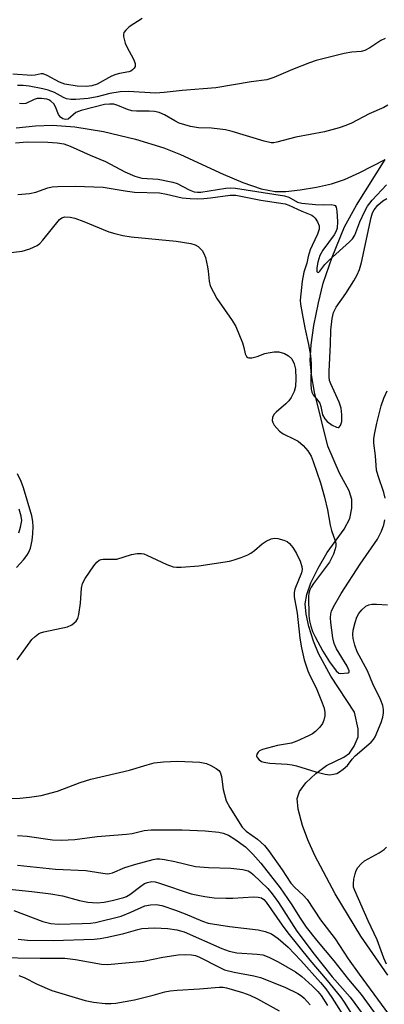
# Model space of a CAD drawing. Units: inches. Extents: x 1315763 to 1321763, y 533447 to 537447.
# Drawn here: x 1319413 to 1319503, y 533918 to 534161 of the extents above; entities that cross this region are included whole.
import ezdxf

# ---------------------------------------------------------------- set-up
doc = ezdxf.new("R2010")
doc.units = ezdxf.units.IN
doc.header["$MEASUREMENT"] = 0
doc.layers.add('HYDRO-Single Line Stream', color=4, linetype='Continuous')
doc.layers.add('Undefined', color=1, linetype='Continuous')

msp = doc.modelspace()

# ---------------------------------------------------------------- linework, layer by layer
at = {"layer": 'HYDRO-Single Line Stream'}
for points in [[(1319412.34, 534134.03), (1319417.09, 534134.52), (1319421.27, 534134.7), (1319426.77, 534134.29), (1319433.85, 534133.09), (1319441.71, 534131.23), (1319448.7, 534129.09), (1319452.79, 534127.43), (1319463.29, 534122.55), (1319468.15, 534120.48), (1319472.67, 534118.95), (1319476.12, 534118.31), (1319478.81, 534118.32), (1319482.34, 534118.69), (1319486.33, 534119.36), (1319490.04, 534120.21), (1319493.2, 534121.29), (1319497.04, 534122.98), (1319503.23, 534126.23)], [(1319503.9, 533924.95), (1319497.27, 533934.56), (1319490.92, 533944.99), (1319485.94, 533954.43), (1319484.2, 533958.32), (1319482.86, 533961.85), (1319481.8, 533965.85), (1319481.57, 533968.55), (1319482.16, 533970.24), (1319483.72, 533972.37), (1319486.14, 533974.7), (1319488.81, 533976.65), (1319493.1, 533978.75), (1319494.43, 533979.67), (1319495.63, 533981.46), (1319496.59, 533983.77), (1319496.6, 533985.73), (1319495.73, 533989.82), (1319489.89, 533998.74), (1319486.82, 534004.28), (1319485.6, 534007.31), (1319484.46, 534011), (1319483.8, 534014), (1319483.57, 534016.57), (1319483.94, 534018.83), (1319484.96, 534021.73), (1319486.72, 534025.35), (1319489, 534029.22), (1319493.14, 534034.98), (1319494.55, 534037.64), (1319495.03, 534040.13), (1319495.08, 534042.33), (1319494.39, 534044.44), (1319491.99, 534048.77), (1319489.13, 534055.5), (1319485.84, 534068.75), (1319485.08, 534073.06), (1319484.81, 534076.6), (1319485.04, 534080.43), (1319485.71, 534085.27), (1319486.79, 534090.86), (1319487.96, 534095.66), (1319490.19, 534102.13), (1319493.27, 534109.58), (1319496.16, 534114.93), (1319503.23, 534126.23)]]:
    msp.add_lwpolyline(points, dxfattribs=at)
at = {"layer": 'Undefined'}
for points, elevation in [([(1319443.35, 534160.95), (1319440.15, 534158.91), (1319439.33, 534158.14), (1319438.88, 534157.5), (1319438.75, 534157.04), (1319438.76, 534156.53), (1319439.18, 534154.94), (1319439.58, 534153.97), (1319441.21, 534150.95), (1319441.62, 534149.9), (1319441.67, 534149.4), (1319441.61, 534149.16), (1319441.37, 534148.72), (1319441.02, 534148.32), (1319440.58, 534148.01), (1319440.07, 534147.81), (1319437.78, 534147.44), (1319436.86, 534147.21), (1319435.8, 534146.74), (1319432.23, 534144.8), (1319430.92, 534144.34), (1319429.68, 534144.18), (1319427.38, 534144.31), (1319424.33, 534144.8), (1319422.98, 534145.3), (1319419.97, 534146.93), (1319418.97, 534147.31), (1319418.47, 534147.33), (1319416.96, 534147), (1319416.15, 534146.92), (1319411.48, 534147.24)], 364), ([(1319503.23, 534156.04), (1319502.21, 534155.59), (1319499.52, 534153.78), (1319498.22, 534153.11), (1319497.32, 534152.88), (1319495.08, 534152.65), (1319493.12, 534152.34), (1319486.22, 534150.63), (1319484.62, 534150.07), (1319480.44, 534148.38), (1319475.78, 534146.39), (1319474.07, 534145.89), (1319470.21, 534145.33), (1319461.55, 534143.85), (1319453.21, 534143.24), (1319448.8, 534142.69), (1319446.61, 534142.6), (1319440.01, 534142.94), (1319437.98, 534142.86), (1319435.42, 534142.49), (1319432.27, 534141.68), (1319430.04, 534141.21), (1319427, 534140.98), (1319425.82, 534140.98), (1319424.75, 534141.15), (1319423.96, 534141.46), (1319421.75, 534142.69), (1319420.19, 534143.3), (1319418.84, 534143.64), (1319415.5, 534144.26), (1319414.06, 534144.42), (1319412.6, 534144.44)], 362), ([(1319503.94, 534139.6), (1319502.91, 534139.03), (1319499.31, 534137.5), (1319494.93, 534135.2), (1319493.56, 534134.57), (1319491.91, 534134.04), (1319488.27, 534133.05), (1319481.26, 534131.67), (1319476.58, 534130.44), (1319475.8, 534130.33), (1319475.13, 534130.33), (1319473.43, 534130.71), (1319465.58, 534133.11), (1319463.93, 534133.54), (1319460.44, 534133.93), (1319457.23, 534133.98), (1319455.25, 534134.37), (1319452.47, 534135.19), (1319451.42, 534135.72), (1319448.86, 534137.2), (1319447.52, 534137.76), (1319446.39, 534138.02), (1319445.12, 534138.16), (1319441.96, 534138.11), (1319440.83, 534138.21), (1319439.75, 534138.54), (1319437.4, 534139.55), (1319436.34, 534139.83), (1319435.28, 534139.88), (1319434.05, 534139.74), (1319428.31, 534138.31), (1319427.03, 534137.76), (1319425.14, 534136.18), (1319424.48, 534136.05), (1319423.81, 534136.22), (1319423.22, 534136.6), (1319422.77, 534137.28), (1319422.01, 534139.22), (1319421.59, 534139.94), (1319420.89, 534140.63), (1319420.34, 534140.92), (1319419.83, 534141.09), (1319418.54, 534141.28), (1319417.5, 534141.22), (1319416.7, 534140.99), (1319414.66, 534140.04), (1319413.89, 534139.9), (1319413.11, 534139.99)], 360), ([(1319412.12, 534130.33), (1319414.98, 534130.54), (1319420.07, 534130.48), (1319422.39, 534130.31), (1319424.09, 534130.06), (1319425.64, 534129.51), (1319430.51, 534127.3), (1319434.33, 534125.67), (1319439.13, 534123.18), (1319441.57, 534122.06), (1319443.3, 534121.62), (1319447.3, 534121.33), (1319450.95, 534120.64), (1319451.96, 534120.28), (1319454.93, 534118.71), (1319456.21, 534118.2), (1319457.03, 534118.1), (1319457.84, 534118.14), (1319464.02, 534119.15), (1319465.05, 534119.19), (1319466.36, 534119.14), (1319478.48, 534117.22), (1319479.54, 534116.89), (1319481.68, 534115.69), (1319482.68, 534115.42), (1319486.12, 534115.08), (1319488.03, 534115.01), (1319489.98, 534115.07), (1319490.72, 534114.94), (1319490.9, 534114.82), (1319491.15, 534114.45), (1319491.38, 534113.41), (1319491.53, 534110.91), (1319491.41, 534109.28), (1319491.1, 534108.34), (1319490.73, 534107.63), (1319487.86, 534103.81), (1319487.14, 534102.52), (1319486.65, 534100.89), (1319486.39, 534099.47), (1319486.45, 534098.6), (1319486.6, 534098.38), (1319486.81, 534098.33), (1319487.19, 534098.62), (1319488.4, 534100.26), (1319489.42, 534101.37), (1319494.48, 534105.86), (1319495.23, 534106.66), (1319495.75, 534107.56), (1319497.04, 534110.82), (1319498.23, 534113.44), (1319498.89, 534114.7), (1319500.03, 534116.17), (1319503.57, 534119.93)], 360), ([(1319412.71, 534117.56), (1319415.63, 534117.83), (1319417.18, 534118.17), (1319420.09, 534119.2), (1319421.15, 534119.46), (1319422.61, 534119.56), (1319426.81, 534119.62), (1319433.77, 534119.34), (1319439.2, 534118.45), (1319441.46, 534118.16), (1319447.61, 534117.98), (1319449.4, 534117.66), (1319453.23, 534116.73), (1319455.17, 534116.54), (1319457.12, 534116.48), (1319458.55, 534116.56), (1319460.21, 534116.73), (1319465.03, 534117.43), (1319466.49, 534117.43), (1319472.61, 534116.13), (1319478.6, 534115.25), (1319479.53, 534114.94), (1319482.7, 534113.42), (1319485.18, 534112.42), (1319485.61, 534112.14), (1319485.98, 534111.76), (1319486.57, 534110.82), (1319486.96, 534109.79), (1319486.98, 534109), (1319486.6, 534107.77), (1319485.23, 534104.95), (1319484.8, 534103.89), (1319484.31, 534102.28), (1319483.96, 534100.58), (1319483.22, 534098.42), (1319482.83, 534096.17), (1319482.35, 534091.52), (1319482.41, 534090.49), (1319482.81, 534088.17), (1319483.47, 534084.64), (1319484.39, 534080.54), (1319484.84, 534077.85), (1319485, 534075.74), (1319484.93, 534070.78), (1319485, 534069.5), (1319485.17, 534068.75), (1319485.48, 534068.11), (1319486.7, 534066.73), (1319487.16, 534066.05), (1319487.41, 534065.28), (1319487.83, 534063.19), (1319488.39, 534062.18), (1319489, 534061.54), (1319490.23, 534060.68), (1319491.23, 534060.17), (1319491.67, 534060.07), (1319491.87, 534060.1), (1319492.27, 534060.54), (1319492.55, 534061.52), (1319492.57, 534063.16), (1319492.38, 534064.86), (1319491.95, 534066.28), (1319489.83, 534070.88), (1319489.56, 534071.7), (1319489.43, 534072.53), (1319489.44, 534073.9), (1319489.81, 534080.6), (1319489.85, 534084.1), (1319490.17, 534086.98), (1319490.55, 534088.45), (1319491.21, 534089.72), (1319493.57, 534093.15), (1319495.52, 534096.22), (1319496.35, 534097.74), (1319496.96, 534099.09), (1319497.43, 534100.78), (1319499.8, 534111.89), (1319500.15, 534113.02), (1319500.56, 534113.79), (1319501.48, 534114.91), (1319502.69, 534115.98), (1319503.65, 534116.58)], 362), ([(1319408.96, 534102.99), (1319413.77, 534103.54), (1319415.67, 534104.15), (1319417.46, 534104.97), (1319418.12, 534105.48), (1319418.9, 534106.31), (1319422.97, 534111.37), (1319423.6, 534111.84), (1319424.34, 534112.04), (1319425.65, 534112), (1319426.77, 534111.72), (1319429, 534110.91), (1319435.18, 534108.38), (1319436.59, 534107.95), (1319438.63, 534107.48), (1319440.69, 534107.13), (1319451.74, 534106.01), (1319455.38, 534105.48), (1319456.44, 534105.13), (1319457.14, 534104.69), (1319458.15, 534103.73), (1319458.59, 534103.04), (1319458.95, 534101.99), (1319459.44, 534099.75), (1319459.63, 534098.63), (1319459.86, 534096.15), (1319460.16, 534095.06), (1319460.92, 534093.45), (1319461.8, 534091.89), (1319465.53, 534086.47), (1319466.44, 534084.96), (1319468.08, 534080.92), (1319468.42, 534079.81), (1319468.74, 534078.25), (1319469.05, 534077.59), (1319469.41, 534077.31), (1319469.62, 534077.24), (1319470.37, 534077.26), (1319471.74, 534077.59), (1319473.58, 534078.29), (1319474.43, 534078.52), (1319475.88, 534078.75), (1319477.03, 534078.73), (1319478.44, 534078.33), (1319479.46, 534077.78), (1319480.26, 534076.99), (1319480.84, 534075.81), (1319481.14, 534074.42), (1319481.28, 534072.08), (1319481.14, 534070.16), (1319480.79, 534068.97), (1319480.08, 534067.47), (1319479.51, 534066.65), (1319478.79, 534065.91), (1319476.38, 534063.85), (1319475.82, 534063.24), (1319475.46, 534062.53), (1319475.39, 534061.78), (1319475.54, 534061.31), (1319475.94, 534060.62), (1319477.2, 534059.15), (1319478.16, 534058.5), (1319480.87, 534057.2), (1319481.81, 534056.66), (1319483.08, 534055.6), (1319484.19, 534054.34), (1319484.99, 534052.97), (1319485.53, 534051.68), (1319487.3, 534046.44), (1319488.31, 534042.84), (1319489.03, 534039.71), (1319489.68, 534035.95), (1319490.03, 534034.69), (1319490.97, 534032.07), (1319491.09, 534031.55), (1319491.09, 534030.81), (1319490.95, 534030.14), (1319490.5, 534028.84), (1319489.57, 534026.84), (1319485.57, 534021.55), (1319484.99, 534020.64), (1319484.67, 534019.98), (1319484.46, 534019.19), (1319484.4, 534018.33), (1319484.47, 534013.69), (1319484.63, 534012.39), (1319484.95, 534011.03), (1319485.37, 534009.7), (1319485.97, 534008.4), (1319487.86, 534004.86), (1319489.55, 534002.24), (1319491.17, 534000)], 364), ([(1319503.25, 534042.62), (1319502.95, 534044.04), (1319501.51, 534048.16), (1319501.16, 534049.54), (1319500.91, 534053.04), (1319500.5, 534056.2), (1319500.49, 534057.25), (1319500.61, 534058.35), (1319501.19, 534061.15), (1319502.28, 534065.42), (1319502.91, 534067.31), (1319503.72, 534069.12)], 364), ([(1319412.38, 534025.49), (1319414.12, 534027.42), (1319414.95, 534028.49), (1319415.35, 534029.17), (1319415.8, 534030.26), (1319416.23, 534032.22), (1319416.45, 534033.92), (1319416.52, 534035.55), (1319416.41, 534036.91), (1319416.18, 534038.27), (1319414.14, 534045.15), (1319413.55, 534046.72), (1319412.64, 534048.61)], 364), ([(1319412.96, 534034.05), (1319413.41, 534035.46), (1319413.67, 534037.09), (1319413.55, 534038.21), (1319413.08, 534039.92)], 362), ([(1319494.39, 534000), (1319493.88, 534001.16), (1319491.25, 534005.46), (1319490.67, 534006.74), (1319490.36, 534008.14), (1319489.85, 534011.92), (1319489.76, 534013.09), (1319489.84, 534014.08), (1319490.05, 534014.75), (1319490.53, 534015.8), (1319492.39, 534019.13), (1319497.06, 534026.38), (1319501.35, 534032.54), (1319502.34, 534034.49), (1319502.93, 534036.03), (1319503.2, 534037.25)], 364), ([(1319412.53, 534002.75), (1319416.2, 534007.72), (1319416.97, 534008.49), (1319417.82, 534009.13), (1319418.31, 534009.37), (1319419.15, 534009.64), (1319424.97, 534010.9), (1319426.01, 534011.38), (1319427.07, 534012.25), (1319427.49, 534012.91), (1319427.75, 534013.92), (1319428.19, 534016.76), (1319428.44, 534020.46), (1319428.66, 534021.55), (1319429.31, 534022.8), (1319431.46, 534025.93), (1319432.16, 534026.82), (1319432.78, 534027.31), (1319433.26, 534027.47), (1319433.79, 534027.54), (1319436.28, 534027.54), (1319437.08, 534027.61), (1319440.74, 534028.74), (1319442.11, 534028.94), (1319443.2, 534028.97), (1319443.74, 534028.88), (1319444.54, 534028.6), (1319449.47, 534026.24), (1319450.98, 534025.69), (1319451.82, 534025.61), (1319452.97, 534025.62), (1319457.32, 534025.9), (1319464.92, 534027.09), (1319466.07, 534027.38), (1319467.75, 534027.97), (1319469.41, 534028.62), (1319470.19, 534029.02), (1319471.07, 534029.69), (1319472.96, 534031.36), (1319473.89, 534031.99), (1319475.15, 534032.58), (1319475.95, 534032.72), (1319476.82, 534032.64), (1319478.26, 534032.28), (1319479.07, 534031.96), (1319479.7, 534031.48), (1319480.52, 534030.45), (1319481.4, 534028.94), (1319482.27, 534027.11), (1319482.72, 534025.78), (1319482.8, 534024.99), (1319482.66, 534024.22), (1319481, 534020.15), (1319480.83, 534019.33), (1319480.8, 534018.26), (1319481.54, 534014.28), (1319482.26, 534008.07), (1319482.62, 534005.74), (1319483.3, 534002.72), (1319484.24, 534000)], 366), ([(1319498.88, 534000), (1319496.36, 534004.71), (1319495.79, 534006.33), (1319495.36, 534007.99), (1319495.27, 534008.98), (1319495.36, 534010.02), (1319495.84, 534011.97), (1319496.31, 534013.3), (1319496.81, 534014.21), (1319497.52, 534015.05), (1319498.53, 534015.96), (1319499.2, 534016.34), (1319500.01, 534016.5), (1319501.16, 534016.5), (1319503.8, 534016.33)], 366), ([(1319484.24, 534000), (1319484.7, 533998.89), (1319486.24, 533995.83), (1319487.75, 533992.1), (1319488.19, 533990.84), (1319488.39, 533989.77), (1319488.38, 533988.93), (1319488.14, 533987.84), (1319487.82, 533987.07), (1319487.12, 533986.13), (1319486.07, 533985.07), (1319485.38, 533984.51), (1319484.39, 533983.96), (1319481.52, 533982.68), (1319480.18, 533982.2), (1319476.72, 533981.58), (1319473.04, 533980.59), (1319472.31, 533980.25), (1319471.95, 533979.96), (1319471.61, 533979.43), (1319471.56, 533979.05), (1319471.7, 533978.64), (1319472.17, 533978.09), (1319472.81, 533977.65), (1319473.37, 533977.45), (1319474.81, 533977.25), (1319479.1, 533977.03), (1319480.33, 533976.87), (1319481.38, 533976.61), (1319486.15, 533975.08), (1319488.47, 533974.52), (1319489.64, 533974.4), (1319490.5, 533974.49), (1319491.32, 533974.72), (1319492.04, 533975.09), (1319492.95, 533975.72), (1319493.95, 533976.66), (1319495.13, 533978.25), (1319495.86, 533979.08), (1319499.83, 533982.46), (1319500.36, 533983.06), (1319500.8, 533983.78), (1319502.27, 533987.31), (1319502.67, 533988.63), (1319502.86, 533989.69), (1319502.86, 533990.47), (1319502.68, 533991.47), (1319502.14, 533992.92), (1319500.24, 533996.83), (1319498.88, 534000)], 366), ([(1319491.17, 534000), (1319491.83, 533999.48), (1319492.23, 533999.36), (1319494.14, 533999.55), (1319494.37, 533999.72), (1319494.39, 534000)], 364), ([(1319405.79, 533968.41), (1319413.2, 533968.57), (1319415.56, 533968.83), (1319418.49, 533969.29), (1319422.46, 533970.37), (1319428.04, 533972.46), (1319430.72, 533973.33), (1319440.24, 533975.49), (1319444.57, 533976.86), (1319446.35, 533977.3), (1319448.62, 533977.53), (1319452.04, 533977.7), (1319457.54, 533977.45), (1319458.4, 533977.36), (1319459.24, 533977.16), (1319460.33, 533976.68), (1319461.61, 533975.94), (1319462.27, 533975.42), (1319462.58, 533974.98), (1319462.9, 533973.92), (1319463.29, 533970.72), (1319464.09, 533967.97), (1319464.95, 533966.33), (1319468.05, 533961.45), (1319468.97, 533960.5), (1319471.81, 533958.46), (1319473.5, 533956.95), (1319474.52, 533955.66), (1319477.88, 533950.9), (1319480.03, 533947.67), (1319481.03, 533946.57), (1319483.06, 533944.7), (1319484.03, 533943.57), (1319487.31, 533938.57), (1319490.93, 533933.87), (1319494.18, 533928.94), (1319496.85, 533925.16), (1319506.76, 533911.59)], 368), ([(1319412.67, 533959.38), (1319414.98, 533959.2), (1319421.25, 533958.36), (1319423.44, 533958.21), (1319426.78, 533958.42), (1319432.24, 533959.11), (1319439.47, 533959.7), (1319440.91, 533959.92), (1319443.85, 533960.6), (1319445.56, 533960.79), (1319453.21, 533960.81), (1319458.89, 533960.58), (1319462.23, 533960.24), (1319463.31, 533959.96), (1319464.63, 533959.46), (1319466.24, 533958.5), (1319468.81, 533956.59), (1319470.66, 533954.76), (1319472.61, 533952.57), (1319477.41, 533946.51), (1319480.11, 533942.56), (1319482.28, 533938.98), (1319483.76, 533936.8), (1319486.33, 533933.59), (1319490.64, 533928.49), (1319494.19, 533923.9), (1319497.35, 533920.13), (1319501.7, 533914.18)], 370), ([(1319503.58, 533927.61), (1319502.93, 533929.16), (1319501.28, 533933.62), (1319499.07, 533938.31), (1319495.76, 533945.82), (1319495.49, 533946.65), (1319495.42, 533947.48), (1319495.56, 533948.58), (1319495.85, 533949.96), (1319496.11, 533950.75), (1319496.53, 533951.49), (1319497.31, 533952.37), (1319498.2, 533953.14), (1319501.78, 533955.09), (1319503, 533955.93), (1319503.61, 533956.52)], 368), ([(1319412.65, 533952.08), (1319422, 533951.06), (1319429.51, 533950.73), (1319434.7, 533949.97), (1319435.27, 533950), (1319436.09, 533950.18), (1319439.09, 533951.5), (1319441.79, 533952.34), (1319446.1, 533953.49), (1319446.93, 533953.63), (1319447.69, 533953.65), (1319448.84, 533953.51), (1319451.43, 533953), (1319456.47, 533951.74), (1319459.68, 533951.49), (1319465.25, 533951.33), (1319468.14, 533951.01), (1319469.52, 533950.67), (1319470.17, 533950.3), (1319470.76, 533949.8), (1319474.3, 533946.29), (1319475.44, 533944.98), (1319476.97, 533942.88), (1319481.49, 533935.75), (1319485.77, 533930.08), (1319490.18, 533924.56), (1319494.62, 533919.49), (1319497.84, 533915.12)], 372), ([(1319400.33, 533947.26), (1319416.18, 533945.61), (1319420.85, 533944.99), (1319423.73, 533944.47), (1319427.9, 533943.34), (1319429.94, 533942.95), (1319432.23, 533942.8), (1319433.96, 533942.92), (1319435.98, 533943.33), (1319438.83, 533944.07), (1319439.54, 533944.36), (1319440.34, 533944.83), (1319443.01, 533946.9), (1319443.94, 533947.52), (1319444.68, 533947.83), (1319445.72, 533948.02), (1319446.54, 533947.95), (1319447.64, 533947.65), (1319455.41, 533945.04), (1319457.08, 533944.63), (1319458.81, 533944.33), (1319461.14, 533944.03), (1319464.01, 533943.89), (1319465.74, 533943.9), (1319470.8, 533944.22), (1319471.97, 533944.18), (1319472.78, 533943.99), (1319473.39, 533943.59), (1319473.96, 533942.95), (1319477.85, 533937.27), (1319479.27, 533935.38), (1319484.73, 533928.62), (1319488.97, 533923.6), (1319492.24, 533919.55), (1319493.15, 533918.28), (1319495.77, 533914.08)], 374), ([(1319411.71, 533940.85), (1319418.86, 533938.14), (1319420.85, 533937.65), (1319422.77, 533937.54), (1319428.6, 533937.66), (1319430.59, 533937.75), (1319431.89, 533937.93), (1319438.15, 533939.53), (1319440.61, 533940.5), (1319444.05, 533942.05), (1319445.41, 533942.31), (1319446.79, 533942.37), (1319448.2, 533942.11), (1319451.57, 533941.01), (1319453.96, 533940.09), (1319458.25, 533938.25), (1319459.65, 533937.79), (1319464.85, 533936.97), (1319471.98, 533936.11), (1319473.7, 533935.74), (1319475.24, 533935.11), (1319476.91, 533933.97), (1319479.38, 533931.83), (1319482.44, 533928.58), (1319487.34, 533923.09), (1319488.64, 533921.54), (1319490.13, 533919.44), (1319493.97, 533913.31)], 376), ([(1319412.81, 533933.79), (1319415.06, 533933.56), (1319421.44, 533933.48), (1319431.56, 533933.78), (1319433.03, 533933.94), (1319434.79, 533934.3), (1319438.88, 533935.25), (1319442.31, 533936.21), (1319443.28, 533936.41), (1319446.39, 533936.57), (1319449.67, 533936.43), (1319451.89, 533936.13), (1319453.74, 533935.64), (1319462.97, 533931.54), (1319464.8, 533930.84), (1319466.7, 533930.48), (1319471.74, 533930.12), (1319473.1, 533929.93), (1319474.57, 533929.41), (1319476.92, 533928.25), (1319481.15, 533925.72), (1319482.75, 533924.59), (1319485.29, 533922.33), (1319486.63, 533920.94), (1319487.47, 533919.93), (1319489.05, 533917.42)], 378), ([(1319407.04, 533929.32), (1319418.18, 533929.13), (1319424.34, 533929.13), (1319426.9, 533928.78), (1319433.36, 533927.67), (1319434.82, 533927.56), (1319443.66, 533928.39), (1319448.43, 533929.41), (1319452.24, 533929.98), (1319453.93, 533930.06), (1319455.56, 533929.97), (1319456.5, 533929.75), (1319457.51, 533929.35), (1319462.14, 533926.96), (1319463.67, 533926.28), (1319466.04, 533925.66), (1319470.9, 533924.79), (1319472.56, 533924.36), (1319478.52, 533921.93), (1319481.75, 533920.4), (1319482.61, 533919.84), (1319483.27, 533919.28), (1319484.77, 533917.6)], 380), ([(1319412.94, 533924.86), (1319414.26, 533924.39), (1319417.49, 533922.71), (1319421.09, 533921.11), (1319429.34, 533918.71), (1319431.35, 533918.24), (1319434.28, 533917.94), (1319435.75, 533917.93), (1319436.84, 533918.02), (1319441.44, 533918.82), (1319446.06, 533919.99), (1319448.96, 533920.83), (1319450.29, 533921.1), (1319451.99, 533921.27), (1319457.53, 533921.54), (1319462.36, 533921.97), (1319463.31, 533921.93), (1319464.11, 533921.79), (1319468.11, 533920.68), (1319469.93, 533920.02), (1319471.77, 533919.13), (1319477.16, 533916.11)], 382)]:
    msp.add_lwpolyline(points, dxfattribs=dict(at, elevation=elevation))

doc.saveas('drawing.dxf')
